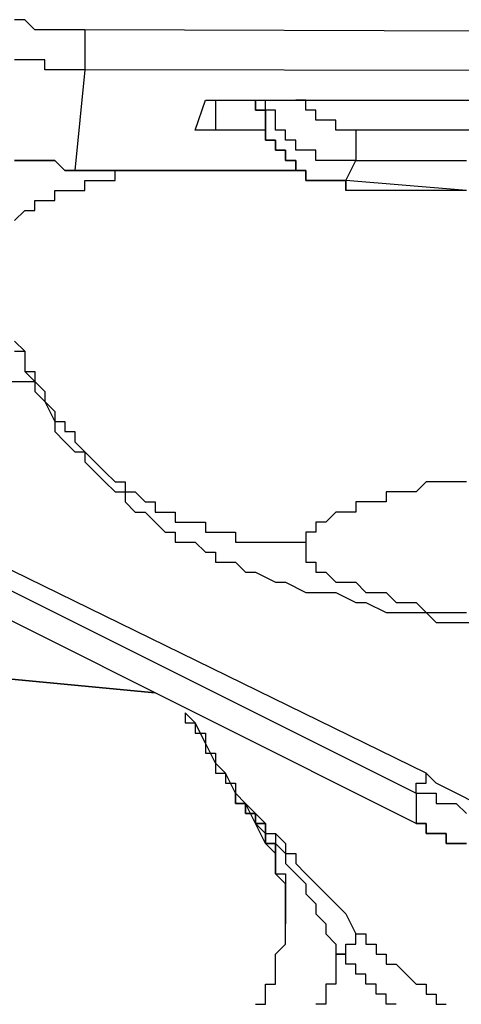
# Model space of a CAD drawing. Units: inches. Extents: x -84 to 88, y -6 to 113.
# Drawn here: x -8 to -8, y 52 to 52 of the extents above; entities that cross this region are included whole.
import ezdxf

# ---------------------------------------------------------------- set-up
doc = ezdxf.new("R2010")
doc.units = ezdxf.units.IN
doc.header["$MEASUREMENT"] = 0

# ---------------------------------------------------------------- blocks, each defined once
blk = doc.blocks.new('PeakFlow C front')
at = {"color": 8}
for p, q in [((7.27172, 53.35727), (7.26499, 53.35727)), ((7.27845, 53.35054), (7.27172, 53.35727)), ((7.28518, 53.35054), (7.27845, 53.35054)), ((7.2919, 53.35054), (7.28518, 53.35054)), ((7.29863, 53.35054), (7.2919, 53.35054)), ((7.30536, 53.35054), (7.29863, 53.35054)), ((7.31209, 53.35054), (7.30536, 53.35054)), ((11.01935, 53.33708), (7.31209, 53.35054)), ((7.31209, 53.35054), (7.31209, 53.34381)), ((7.31209, 53.34381), (7.31209, 53.33708)), ((7.31209, 53.33708), (7.31209, 53.33035)), ((7.27172, 53.33035), (7.26499, 53.33035)), ((7.27845, 53.33035), (7.27172, 53.33035)), ((7.28518, 53.33035), (7.27845, 53.33035)), ((7.28518, 53.32363), (7.28518, 53.33035)), ((7.31209, 53.33035), (7.31209, 53.32363)), ((7.2919, 53.32363), (7.28518, 53.32363)), ((7.29863, 53.32363), (7.2919, 53.32363)), ((7.30536, 53.32363), (7.29863, 53.32363)), ((7.31209, 53.32363), (7.30536, 53.25634)), ((7.31209, 53.32363), (7.30536, 53.32363)), ((11.01935, 53.3169), (7.31209, 53.32363)), ((7.3861, 53.28326), (7.39283, 53.30344)), ((7.39283, 53.30344), (7.39956, 53.30344)), ((7.39956, 53.30344), (7.73597, 53.30344)), ((7.39956, 53.30344), (7.39956, 53.28326)), ((7.42647, 53.30344), (7.42647, 53.29671)), ((7.42647, 53.29671), (7.42647, 53.30344)), ((7.4332, 53.29671), (7.4332, 53.30344)), ((7.46011, 53.30344), (7.45338, 53.30344)), ((7.46011, 53.29671), (7.46011, 53.30344)), ((7.42647, 53.29671), (7.4332, 53.29671)), ((7.4332, 53.29671), (7.42647, 53.29671)), ((7.43992, 53.29671), (7.4332, 53.29671)), ((7.4332, 53.29671), (7.4332, 53.28998)), ((7.4332, 53.28998), (7.4332, 53.29671)), ((7.43992, 53.28998), (7.43992, 53.29671)), ((7.46684, 53.29671), (7.46011, 53.29671)), ((7.46684, 53.28998), (7.46684, 53.29671)), ((7.4332, 53.28998), (7.4332, 53.28326)), ((7.4332, 53.28326), (7.4332, 53.28998)), ((7.43992, 53.28326), (7.43992, 53.28998)), ((7.47357, 53.28998), (7.46684, 53.28998)), ((7.48029, 53.28998), (7.47357, 53.28998)), ((7.48029, 53.28326), (7.48029, 53.28998)), ((7.39283, 53.28326), (7.3861, 53.28326)), ((7.39956, 53.28326), (7.39283, 53.28326)), ((7.4332, 53.28326), (7.39956, 53.28326)), ((7.4332, 53.28326), (7.4332, 53.27653)), ((7.4332, 53.27653), (7.4332, 53.28326)), ((7.44665, 53.28326), (7.43992, 53.28326)), ((7.44665, 53.27653), (7.44665, 53.28326)), ((7.48702, 53.28326), (7.48029, 53.28326)), ((7.49375, 53.28326), (7.48702, 53.28326)), ((7.57449, 53.28326), (7.49375, 53.28326)), ((7.49375, 53.28326), (7.49375, 53.27653)), ((7.4332, 53.27653), (7.43992, 53.27653)), ((7.43992, 53.27653), (7.4332, 53.27653)), ((7.43992, 53.27653), (7.43992, 53.2698)), ((7.43992, 53.2698), (7.43992, 53.27653)), ((7.45338, 53.27653), (7.44665, 53.27653)), ((7.45338, 53.2698), (7.45338, 53.27653)), ((7.49375, 53.27653), (7.49375, 53.2698)), ((7.43992, 53.2698), (7.44665, 53.2698)), ((7.44665, 53.2698), (7.43992, 53.2698)), ((7.44665, 53.2698), (7.44665, 53.26307)), ((7.44665, 53.26307), (7.44665, 53.2698)), ((7.46011, 53.2698), (7.45338, 53.2698)), ((7.46684, 53.2698), (7.46011, 53.2698)), ((7.46684, 53.26307), (7.46684, 53.2698)), ((7.49375, 53.2698), (7.49375, 53.26307)), ((7.26499, 53.26307), (7.27172, 53.26307)), ((7.27172, 53.26307), (7.26499, 53.26307)), ((7.27172, 53.26307), (7.27845, 53.26307)), ((7.27845, 53.26307), (7.27172, 53.26307)), ((7.27845, 53.26307), (7.28518, 53.26307)), ((7.28518, 53.26307), (7.27845, 53.26307)), ((7.28518, 53.26307), (7.2919, 53.26307)), ((7.2919, 53.26307), (7.28518, 53.26307)), ((7.2919, 53.26307), (7.29863, 53.25634)), ((7.29863, 53.25634), (7.2919, 53.26307)), ((7.44665, 53.26307), (7.45338, 53.26307)), ((7.45338, 53.26307), (7.44665, 53.26307)), ((7.45338, 53.26307), (7.45338, 53.25634)), ((7.45338, 53.25634), (7.45338, 53.26307)), ((7.47357, 53.26307), (7.46684, 53.26307)), ((7.48029, 53.26307), (7.47357, 53.26307)), ((7.48702, 53.26307), (7.48029, 53.26307)), ((7.48702, 53.24961), (7.49375, 53.26307)), ((7.49375, 53.26307), (7.48702, 53.26307)), ((7.49375, 53.26307), (7.56776, 53.26307)), ((7.29863, 53.25634), (7.30536, 53.25634)), ((7.30536, 53.25634), (7.29863, 53.25634)), ((7.30536, 53.25634), (7.45338, 53.25634)), ((7.45338, 53.25634), (7.30536, 53.25634)), ((7.33227, 53.24961), (7.33227, 53.25634)), ((7.33227, 53.25634), (7.339, 53.25634)), ((7.339, 53.25634), (7.34573, 53.25634)), ((7.34573, 53.25634), (7.35246, 53.25634)), ((7.35246, 53.25634), (7.35919, 53.25634)), ((7.45338, 53.25634), (7.46011, 53.25634)), ((7.46011, 53.25634), (7.45338, 53.25634)), ((7.46011, 53.25634), (7.46011, 53.24961)), ((7.46011, 53.24961), (7.46011, 53.25634)), ((7.31209, 53.24289), (7.31209, 53.24961)), ((7.31209, 53.24961), (7.31882, 53.24961)), ((7.31882, 53.24961), (7.32554, 53.24961)), ((7.32554, 53.24961), (7.33227, 53.24961)), ((7.46011, 53.24961), (7.46684, 53.24961)), ((7.46684, 53.24961), (7.46011, 53.24961)), ((7.46684, 53.24961), (7.47357, 53.24961)), ((7.47357, 53.24961), (7.46684, 53.24961)), ((7.47357, 53.24961), (7.48029, 53.24961)), ((7.48029, 53.24961), (7.47357, 53.24961)), ((7.48029, 53.24961), (7.48702, 53.24961)), ((7.48702, 53.24961), (7.48029, 53.24961)), ((7.56776, 53.24289), (7.48702, 53.24961)), ((7.48702, 53.24961), (7.48702, 53.24289)), ((7.48702, 53.24289), (7.48702, 53.24961)), ((7.2919, 53.23616), (7.2919, 53.24289)), ((7.2919, 53.24289), (7.29863, 53.24289)), ((7.29863, 53.24289), (7.30536, 53.24289)), ((7.30536, 53.24289), (7.31209, 53.24289)), ((7.56776, 53.24289), (7.48702, 53.24289)), ((7.27845, 53.22943), (7.27845, 53.23616)), ((7.27845, 53.23616), (7.28518, 53.23616)), ((7.28518, 53.23616), (7.2919, 53.23616)), ((7.26499, 53.2227), (7.27172, 53.22943)), ((7.27172, 53.22943), (7.27845, 53.22943)), ((7.26499, 53.14196), (7.27172, 53.13523)), ((7.26499, 53.13523), (7.27172, 53.13523)), ((7.27172, 53.13523), (7.27172, 53.12851)), ((7.27172, 53.13523), (7.27172, 53.12851)), ((7.27172, 53.12851), (7.27172, 53.12178)), ((7.27172, 53.12851), (7.27172, 53.12178)), ((7.27172, 53.12178), (7.27845, 53.12178)), ((7.27172, 53.12178), (7.27845, 53.11505)), ((7.27845, 53.12178), (7.27845, 53.11505)), ((7.11024, 53.11505), (7.27845, 53.11505)), ((7.27845, 53.11505), (7.28518, 53.10832)), ((7.27845, 53.11505), (7.27845, 53.10832)), ((7.27845, 53.10832), (7.28518, 53.10159)), ((7.28518, 53.10832), (7.28518, 53.10159)), ((7.28518, 53.10159), (7.2919, 53.09486)), ((7.28518, 53.10159), (7.2919, 53.08814)), ((7.2919, 53.09486), (7.2919, 53.08814)), ((7.2919, 53.08814), (7.29863, 53.08814)), ((7.2919, 53.08814), (7.2919, 53.08141)), ((7.29863, 53.08814), (7.29863, 53.08141)), ((7.2919, 53.08141), (7.29863, 53.07468)), ((7.29863, 53.08141), (7.30536, 53.08141)), ((7.30536, 53.08141), (7.30536, 53.07468)), ((7.29863, 53.07468), (7.30536, 53.06795)), ((7.30536, 53.07468), (7.31209, 53.06795)), ((7.30536, 53.06795), (7.31209, 53.06795)), ((7.31209, 53.06795), (7.31882, 53.06122)), ((7.31209, 53.06795), (7.31209, 53.06122)), ((7.31209, 53.06122), (7.31882, 53.0545)), ((7.31882, 53.06122), (7.32554, 53.0545)), ((7.31882, 53.0545), (7.32554, 53.04777)), ((7.32554, 53.0545), (7.33227, 53.04777)), ((7.32554, 53.04777), (7.33227, 53.04104)), ((7.33227, 53.04777), (7.339, 53.04777)), ((7.339, 53.04777), (7.339, 53.04104)), ((7.54085, 53.04777), (7.53412, 53.04104)), ((7.54758, 53.04777), (7.54085, 53.04777)), ((7.55431, 53.04777), (7.54758, 53.04777)), ((7.56103, 53.04777), (7.55431, 53.04777)), ((7.56776, 53.04777), (7.56103, 53.04777)), ((7.33227, 53.04104), (7.339, 53.04104)), ((7.339, 53.04104), (7.34573, 53.04104)), ((7.339, 53.04104), (7.339, 53.03431)), ((7.34573, 53.04104), (7.35246, 53.03431)), ((7.52066, 53.04104), (7.51394, 53.04104)), ((7.51394, 53.04104), (7.51394, 53.03431)), ((7.52739, 53.04104), (7.52066, 53.04104)), ((7.53412, 53.04104), (7.52739, 53.04104)), ((7.339, 53.03431), (7.34573, 53.02758)), ((7.35246, 53.03431), (7.35919, 53.03431)), ((7.35919, 53.03431), (7.35919, 53.02758)), ((7.50048, 53.03431), (7.49375, 53.03431)), ((7.49375, 53.03431), (7.49375, 53.02758)), ((7.50721, 53.03431), (7.50048, 53.03431)), ((7.51394, 53.03431), (7.50721, 53.03431)), ((7.34573, 53.02758), (7.35246, 53.02758)), ((7.35246, 53.02758), (7.35919, 53.02085)), ((7.35919, 53.02758), (7.36591, 53.02758)), ((7.36591, 53.02758), (7.37264, 53.02758)), ((7.37264, 53.02758), (7.37264, 53.02085)), ((7.48029, 53.02758), (7.47357, 53.02085)), ((7.48702, 53.02758), (7.48029, 53.02758)), ((7.49375, 53.02758), (7.48702, 53.02758)), ((7.35919, 53.02085), (7.36591, 53.01413)), ((7.37264, 53.02085), (7.37937, 53.02085)), ((7.37937, 53.02085), (7.3861, 53.02085)), ((7.3861, 53.02085), (7.39283, 53.02085)), ((7.39283, 53.02085), (7.39283, 53.01413)), ((7.47357, 53.02085), (7.46684, 53.02085)), ((7.46684, 53.02085), (7.46684, 53.01413)), ((7.36591, 53.01413), (7.37264, 53.01413)), ((7.37264, 53.01413), (7.37264, 53.0074)), ((7.39283, 53.01413), (7.39956, 53.01413)), ((7.39956, 53.01413), (7.40628, 53.01413)), ((7.40628, 53.01413), (7.41301, 53.01413)), ((7.41301, 53.01413), (7.41301, 53.0074)), ((7.46684, 53.01413), (7.46011, 53.01413)), ((7.46011, 53.01413), (7.46011, 53.0074)), ((7.37264, 53.0074), (7.37937, 53.0074)), ((7.37937, 53.0074), (7.3861, 53.0074)), ((7.3861, 53.0074), (7.39283, 53.00067)), ((7.41301, 53.0074), (7.41974, 53.0074)), ((7.41974, 53.0074), (7.42647, 53.0074)), ((7.42647, 53.0074), (7.4332, 53.0074)), ((7.4332, 53.0074), (7.43992, 53.0074)), ((7.43992, 53.0074), (7.44665, 53.0074)), ((7.44665, 53.0074), (7.45338, 53.0074)), ((7.45338, 53.0074), (7.46011, 53.0074)), ((7.46011, 53.0074), (7.46011, 53.00067)), ((7.54085, 52.85265), (7.23808, 53.00067)), ((7.39283, 53.00067), (7.39956, 53.00067)), ((7.39956, 53.00067), (7.39956, 52.99394)), ((7.46011, 53.00067), (7.46011, 52.99394)), ((7.39956, 52.99394), (7.40628, 52.99394)), ((7.40628, 52.99394), (7.41301, 52.99394)), ((7.41301, 52.99394), (7.41974, 52.98721)), ((7.46011, 52.99394), (7.46684, 52.99394)), ((7.46684, 52.99394), (7.46684, 52.98721)), ((7.23808, 52.98721), (7.53412, 52.83919)), ((7.41974, 52.98721), (7.42647, 52.98721)), ((7.42647, 52.98721), (7.43992, 52.98048)), ((7.46684, 52.98721), (7.47357, 52.98721)), ((7.47357, 52.98721), (7.48029, 52.98048)), ((7.43992, 52.98048), (7.44665, 52.98048)), ((7.44665, 52.98048), (7.46011, 52.97376)), ((7.48029, 52.98048), (7.48702, 52.98048)), ((7.48702, 52.98048), (7.49375, 52.98048)), ((7.49375, 52.98048), (7.50048, 52.97376)), ((7.46011, 52.97376), (7.47357, 52.97376)), ((7.47357, 52.97376), (7.48029, 52.97376)), ((7.48029, 52.97376), (7.49375, 52.96703)), ((7.50048, 52.97376), (7.50721, 52.97376)), ((7.50721, 52.97376), (7.51394, 52.97376)), ((7.51394, 52.97376), (7.52066, 52.96703)), ((7.53412, 52.81901), (7.23808, 52.96703)), ((7.53412, 52.81901), (7.23808, 52.96703)), ((7.49375, 52.96703), (7.50048, 52.96703)), ((7.50048, 52.96703), (7.51394, 52.9603)), ((7.52066, 52.96703), (7.53412, 52.96703)), ((7.53412, 52.96703), (7.54085, 52.9603)), ((7.51394, 52.9603), (7.52739, 52.9603)), ((7.52739, 52.9603), (7.54085, 52.9603)), ((7.54085, 52.9603), (7.55431, 52.9603)), ((7.54085, 52.9603), (7.54758, 52.95357)), ((7.55431, 52.9603), (7.56776, 52.9603)), ((7.54758, 52.95357), (7.56103, 52.95357)), ((7.56103, 52.95357), (7.57449, 52.95357)), ((7.0766, 52.93339), (7.35919, 52.90647)), ((7.35919, 52.90647), (7.0766, 52.93339)), ((7.3861, 52.88629), (7.37937, 52.89302)), ((7.37937, 52.89302), (7.37937, 52.88629)), ((7.37937, 52.88629), (7.3861, 52.88629)), ((7.39283, 52.87283), (7.3861, 52.88629)), ((7.3861, 52.88629), (7.3861, 52.87956)), ((7.3861, 52.87956), (7.39283, 52.87956)), ((7.39283, 52.87956), (7.39283, 52.87283)), ((7.39956, 52.85938), (7.39283, 52.87283)), ((7.39283, 52.87283), (7.39283, 52.8661)), ((7.39283, 52.8661), (7.39956, 52.8661)), ((7.39956, 52.8661), (7.39956, 52.85938)), ((7.40628, 52.85265), (7.39956, 52.85938)), ((7.39956, 52.85938), (7.39956, 52.85265)), ((7.39956, 52.85265), (7.40628, 52.85265)), ((7.41301, 52.83919), (7.40628, 52.85265)), ((7.40628, 52.85265), (7.40628, 52.84592)), ((7.54758, 52.84592), (7.54085, 52.85265)), ((7.54085, 52.84592), (7.54085, 52.85265)), ((7.40628, 52.84592), (7.41301, 52.84592)), ((7.41301, 52.84592), (7.41301, 52.83919)), ((7.53412, 52.83919), (7.53412, 52.84592)), ((7.53412, 52.84592), (7.54085, 52.84592)), ((7.56103, 52.83919), (7.54758, 52.84592)), ((7.41301, 52.83246), (7.41301, 52.83919)), ((7.41301, 52.83919), (7.41301, 52.83246)), ((7.41974, 52.83246), (7.41301, 52.83919)), ((7.41301, 52.83919), (7.41974, 52.83246)), ((7.53412, 52.83919), (7.54085, 52.83919)), ((7.53412, 52.83919), (7.53412, 52.81901)), ((7.54085, 52.83919), (7.54758, 52.83919)), ((7.54758, 52.83919), (7.54758, 52.83246)), ((7.57449, 52.83246), (7.56103, 52.83919)), ((7.41974, 52.83246), (7.41301, 52.83246)), ((7.41301, 52.83246), (7.41974, 52.83246)), ((7.42647, 52.82573), (7.41974, 52.83246)), ((7.41974, 52.83246), (7.41974, 52.82573)), ((7.41974, 52.82573), (7.41974, 52.83246)), ((7.41974, 52.83246), (7.41974, 52.82573)), ((7.42647, 52.81901), (7.41974, 52.83246)), ((7.41974, 52.83246), (7.41974, 52.82573)), ((7.54758, 52.83246), (7.55431, 52.83246)), ((7.55431, 52.83246), (7.56103, 52.83246)), ((7.56103, 52.83246), (7.56776, 52.82573)), ((7.41974, 52.82573), (7.42647, 52.82573)), ((7.42647, 52.82573), (7.41974, 52.82573)), ((7.41974, 52.82573), (7.42647, 52.82573)), ((7.42647, 52.81901), (7.42647, 52.82573)), ((7.42647, 52.82573), (7.42647, 52.81901)), ((7.42647, 52.82573), (7.42647, 52.81901)), ((7.42647, 52.81901), (7.42647, 52.82573)), ((7.42647, 52.82573), (7.4332, 52.81901)), ((7.42647, 52.81901), (7.42647, 52.82573)), ((7.42647, 52.82573), (7.42647, 52.81901)), ((7.4332, 52.81901), (7.42647, 52.81901)), ((7.42647, 52.81901), (7.4332, 52.81901)), ((7.42647, 52.81901), (7.4332, 52.81901)), ((7.4332, 52.81901), (7.42647, 52.81901)), ((7.4332, 52.80555), (7.42647, 52.81901)), ((7.4332, 52.81228), (7.42647, 52.81901)), ((7.42647, 52.81901), (7.4332, 52.81901)), ((7.4332, 52.81901), (7.4332, 52.81228)), ((7.4332, 52.81901), (7.4332, 52.81228)), ((7.4332, 52.81228), (7.4332, 52.81901)), ((7.4332, 52.81901), (7.4332, 52.81228)), ((7.4332, 52.81901), (7.4332, 52.81228)), ((7.53412, 52.81901), (7.54085, 52.81901)), ((7.54085, 52.81901), (7.53412, 52.81901)), ((7.54085, 52.81901), (7.54085, 52.81228)), ((7.54085, 52.81228), (7.54085, 52.81901)), ((7.4332, 52.81228), (7.4332, 52.80555)), ((7.4332, 52.80555), (7.4332, 52.81228)), ((7.4332, 52.81228), (7.43992, 52.81228)), ((7.4332, 52.80555), (7.4332, 52.81228)), ((7.4332, 52.81228), (7.43992, 52.81228)), ((7.43992, 52.81228), (7.44665, 52.80555)), ((7.43992, 52.81228), (7.43992, 52.80555)), ((7.54085, 52.81228), (7.54758, 52.81228)), ((7.54758, 52.81228), (7.54085, 52.81228)), ((7.54758, 52.81228), (7.55431, 52.81228)), ((7.55431, 52.81228), (7.54758, 52.81228)), ((7.55431, 52.81228), (7.55431, 52.80555)), ((7.55431, 52.80555), (7.55431, 52.81228)), ((7.4332, 52.80555), (7.43992, 52.80555)), ((7.43992, 52.80555), (7.4332, 52.80555)), ((7.43992, 52.79882), (7.4332, 52.80555)), ((7.43992, 52.80555), (7.43992, 52.79882)), ((7.43992, 52.79882), (7.43992, 52.80555)), ((7.43992, 52.80555), (7.44665, 52.79882)), ((7.44665, 52.80555), (7.44665, 52.79882)), ((7.55431, 52.80555), (7.56103, 52.80555)), ((7.56103, 52.80555), (7.55431, 52.80555)), ((7.56103, 52.80555), (7.56776, 52.80555)), ((7.56776, 52.80555), (7.56103, 52.80555)), ((7.43992, 52.79882), (7.43992, 52.79209)), ((7.43992, 52.79209), (7.43992, 52.79882)), ((7.43992, 52.79209), (7.43992, 52.79882)), ((7.44665, 52.79882), (7.45338, 52.79882)), ((7.44665, 52.79882), (7.44665, 52.79209)), ((7.45338, 52.79882), (7.45338, 52.79209)), ((7.43992, 52.79209), (7.43992, 52.78537)), ((7.43992, 52.78537), (7.43992, 52.79209)), ((7.43992, 52.78537), (7.43992, 52.79209)), ((7.44665, 52.79209), (7.45338, 52.78537)), ((7.45338, 52.79209), (7.46011, 52.78537)), ((7.43992, 52.78537), (7.44665, 52.78537)), ((7.44665, 52.77864), (7.43992, 52.78537)), ((7.44665, 52.77864), (7.43992, 52.78537)), ((7.44665, 52.78537), (7.44665, 52.77864)), ((7.45338, 52.78537), (7.46011, 52.77864)), ((7.46011, 52.78537), (7.46684, 52.77864)), ((7.44665, 52.77864), (7.44665, 52.77191)), ((7.44665, 52.77191), (7.44665, 52.77864)), ((7.44665, 52.77191), (7.44665, 52.77864)), ((7.46011, 52.77864), (7.46011, 52.77191)), ((7.46684, 52.77864), (7.47357, 52.77191)), ((7.44665, 52.77191), (7.44665, 52.76518)), ((7.44665, 52.76518), (7.44665, 52.77191)), ((7.44665, 52.76518), (7.44665, 52.77191)), ((7.46011, 52.77191), (7.46684, 52.76518)), ((7.47357, 52.77191), (7.48702, 52.75845)), ((7.44665, 52.76518), (7.44665, 52.75845)), ((7.44665, 52.75845), (7.44665, 52.76518)), ((7.44665, 52.75845), (7.44665, 52.76518)), ((7.46684, 52.76518), (7.46684, 52.75845)), ((7.44665, 52.75172), (7.44665, 52.75845)), ((7.44665, 52.75845), (7.44665, 52.75172)), ((7.44665, 52.75172), (7.44665, 52.75845)), ((7.46684, 52.75845), (7.47357, 52.75172)), ((7.48702, 52.75845), (7.49375, 52.745)), ((7.44665, 52.745), (7.44665, 52.75172)), ((7.47357, 52.75172), (7.47357, 52.745)), ((7.44665, 52.73827), (7.44665, 52.745)), ((7.47357, 52.745), (7.48029, 52.73827)), ((7.49375, 52.745), (7.50048, 52.745)), ((7.49375, 52.73827), (7.49375, 52.745)), ((7.50048, 52.745), (7.50048, 52.73827)), ((7.43992, 52.73154), (7.44665, 52.73827)), ((7.48029, 52.73827), (7.48029, 52.73154)), ((7.48702, 52.73154), (7.48702, 52.73827)), ((7.48702, 52.73827), (7.49375, 52.73827)), ((7.50048, 52.73827), (7.50721, 52.73827)), ((7.50721, 52.73827), (7.50721, 52.73154)), ((7.43992, 52.72481), (7.43992, 52.73154)), ((7.48702, 52.73154), (7.48029, 52.73154)), ((7.48029, 52.73154), (7.48702, 52.73154)), ((7.48029, 52.73154), (7.48029, 52.72481)), ((7.48702, 52.72481), (7.48702, 52.73154)), ((7.50721, 52.73154), (7.51394, 52.73154)), ((7.51394, 52.73154), (7.51394, 52.72481)), ((7.43992, 52.71808), (7.43992, 52.72481)), ((7.48029, 52.72481), (7.48029, 52.71808)), ((7.49375, 52.72481), (7.48702, 52.72481)), ((7.49375, 52.71808), (7.49375, 52.72481)), ((7.51394, 52.72481), (7.52066, 52.72481)), ((7.52066, 52.72481), (7.52739, 52.71808)), ((7.43992, 52.71135), (7.43992, 52.71808)), ((7.48029, 52.71808), (7.48029, 52.71135)), ((7.50048, 52.71808), (7.49375, 52.71808)), ((7.50048, 52.71135), (7.50048, 52.71808)), ((7.52739, 52.71808), (7.53412, 52.71135)), ((7.4332, 52.70463), (7.4332, 52.71135)), ((7.4332, 52.71135), (7.43992, 52.71135)), ((7.48029, 52.71135), (7.47357, 52.71135)), ((7.47357, 52.71135), (7.47357, 52.70463)), ((7.50721, 52.71135), (7.50048, 52.71135)), ((7.50721, 52.70463), (7.50721, 52.71135)), ((7.53412, 52.71135), (7.54085, 52.71135)), ((7.54085, 52.71135), (7.54085, 52.70463)), ((7.4332, 52.6979), (7.4332, 52.70463)), ((7.47357, 52.70463), (7.47357, 52.6979)), ((7.51394, 52.70463), (7.50721, 52.70463)), ((7.51394, 52.6979), (7.51394, 52.70463)), ((7.54085, 52.70463), (7.54758, 52.70463)), ((7.54758, 52.70463), (7.54758, 52.6979)), ((7.42647, 52.6979), (7.4332, 52.6979)), ((7.47357, 52.6979), (7.46684, 52.6979)), ((7.52066, 52.6979), (7.51394, 52.6979)), ((7.54758, 52.6979), (7.55431, 52.6979))]:
    blk.add_line(p, q, dxfattribs=at)

msp = doc.modelspace()

# ---------------------------------------------------------------- block references
msp.add_blockref('PeakFlow C front', (-15.3815, -1.19701))

doc.saveas('drawing.dxf')
